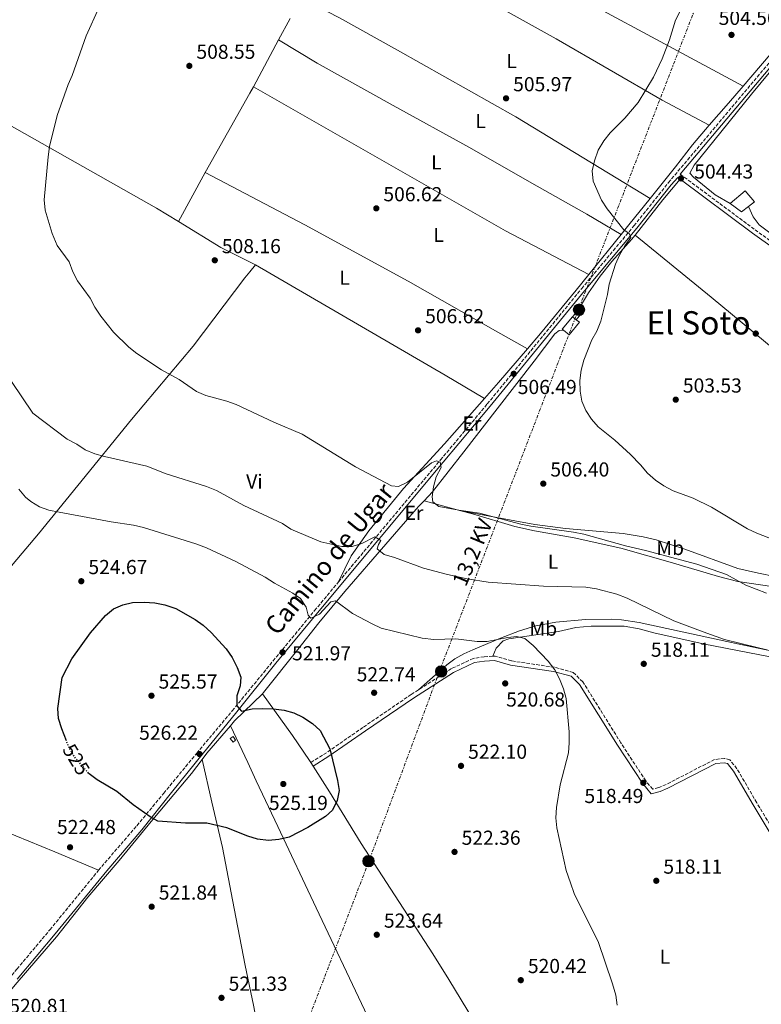
# Model space of a CAD drawing. Units: metres. Extents: x 580158 to 583615, y 4728895 to 4731250.
# Drawn here: x 581881 to 582247, y 4729412 to 4729899 of the extents above; entities that cross this region are included whole.
import ezdxf
from ezdxf.enums import TextEntityAlignment as Align

# ---------------------------------------------------------------- set-up
doc = ezdxf.new("R2010")
doc.units = ezdxf.units.M
doc.header["$MEASUREMENT"] = 0
for name, pattern in [('DGN Style 3', [2.435890702152634, 1.739921930109024, -0.6959687720436097]), ('DGN Style 5', [1.217945351076317, 0.5219765790327072, -0.6959687720436097]), ('DGN Style 7', [3.4798438602180486, 1.565929737098122, -0.6959687720436097, 0.5219765790327072, -0.6959687720436097])]:
    doc.linetypes.add(name, pattern=pattern)
for name, color, linetype, lineweight in [('Camino', 7, 'DGN Style 3', 0), ('Caseta-cabaña', 1, 'Continuous', 0), ('Cota de curva de nivel directora', 7, 'Continuous', 0), ('Cota de punto acotado terreno', 7, 'Continuous', 0), ('Curva de nivel directora', 30, 'Continuous', 30), ('Curva de nivel directora no vista', 30, 'DGN Style 5', 30), ('Curva de nivel intermedia', 30, 'Continuous', 0), ('Depósito de agua a nivel', 4, 'Continuous', 0), ('Etiqueta de uso rústico', 92, 'Continuous', 0), ('Fuente-manantial-naciente', 7, 'Continuous', 0), ('Línea de cambio de uso (parcela vista)', 92, 'Continuous', 0), ('Línea eléctrica', 6, 'DGN Style 7', 0), ('Margen derecho', 7, 'Continuous', 0), ('Poste tendido eléctrico', 7, 'Continuous', 0), ('Punto acotado terreno (símbolo)', 7, 'Continuous', 0), ('Tensión línea eléctrica', 7, 'Continuous', 0), ('Texto de Área (paraje) menor', 7, 'Continuous', 0), ('Transformador', 7, 'Continuous', 0)]:
    doc.layers.add(name, color=color, linetype=linetype, lineweight=lineweight)
doc.styles.add('Style-Arial', font='arial.ttf')

# ---------------------------------------------------------------- blocks, each defined once
blk = doc.blocks.new('5PATER')
at = {"layer": 'Fuente-manantial-naciente', "linetype": 'Continuous', "lineweight": 0}
h = blk.add_hatch(color=51, dxfattribs=at)
edge = h.paths.add_edge_path()
edge.add_ellipse((0, 0), major_axis=(-0.1095731443231308, -0.1110710700762829), ratio=0.9994222409660317, start_angle=0, end_angle=360)
blk = doc.blocks.new('5PELE')
at = {"layer": 'Transformador', "linetype": 'Continuous', "lineweight": 0}
h = blk.add_hatch(color=9, dxfattribs=at)
edge = h.paths.add_edge_path()
edge.add_arc((-2.000000476837158e-05, 0), 0.2850000000000001, 0, 360)
at = {"layer": 'Transformador', "color": 252, "linetype": 'Continuous', "lineweight": 0}
blk.add_circle((-2.000000476837158e-05, 0), 0.2850000000000001, dxfattribs=at)

msp = doc.modelspace()

# ---------------------------------------------------------------- linework, layer by layer
at = {"layer": 'Camino', "color": 7, "linetype": 'DGN Style 3', "lineweight": 0}
for points in [[(582038.5300000008, 4729620.61, 517.8300000000017), (582088.8899999994, 4729680.859999999, 509.4499999999971), (582112.0399999992, 4729708.560000001, 507.5800000000017), (582133.5599999973, 4729734.870000001, 506.0399999999935), (582158.6799999987, 4729765.610000002, 505.2700000000042), (582184.5399999997, 4729796.62, 505.070000000007), (582201.6000000007, 4729817.960000001, 504.8200000000071), (582259.1499999977, 4729886.470000002, 503.8500000000057), (582286.0100000022, 4729918.870000001, 503.6600000000037), (582312.230000001, 4729950.76, 503.5899999999967), (582337.4799999995, 4729981.260000002, 503.9100000000037), (582362.9699999974, 4730011.760000001, 504.8800000000047), (582387.4499999993, 4730042.500000001, 505.6499999999942), (582390.7300000004, 4730045.86, 505.4499999999972)], [(582207.4300000002, 4729822.119999999, 504.5700000000071), (582244.390000001, 4729794.640000002, 503.9100000000037), (582267.2300000001, 4729778.220000002, 503.5899999999967), (582285.5100000016, 4729764.640000002, 502.9499999999971), (582295.0300000012, 4729758.100000001, 503.0099999999947), (582307.6900000013, 4729750.970000001, 502.9499999999971), (582323.7399999977, 4729744.02, 502.7599999999948), (582332.8299999982, 4729741.12, 502.9499999999971), (582338.0000000005, 4729740.440000001, 502.7899999999937), (582351.6499999984, 4729743.51, 502.2400000000051), (582360.9600000002, 4729743.380000004, 501.9199999999983), (582374.5399999989, 4729742.930000001, 502.050000000003), (582386.4899999981, 4729741.830000001, 501.7899999999937), (582403.5000000001, 4729738.78, 501.3399999999965), (582423.3999999977, 4729736.150000001, 501.2100000000065)], [(581919.8799999985, 4729478.02, 522.3999999999943), (581921.3799999983, 4729479.87, 522.479999999996), (581938.7999999992, 4729500.029999999, 524.2500000000001), (581952.0399999983, 4729516.040000002, 525.3399999999965), (581968.3700000007, 4729535.859999999, 525.7299999999959), (581985.9400000015, 4729556.830000003, 525.0899999999966), (582006.1099999995, 4729581.480000001, 522.8300000000019), (582026.6499999987, 4729606.390000001, 519.8099999999977), (582038.5300000008, 4729620.61, 517.8300000000017)], [(582114.6799999991, 4729583.770000001, 520.7200000000012), (582110.489999998, 4729583.530000002, 521.070000000007), (582105.1000000011, 4729582.720000002, 521.1300000000048), (582094.3599999989, 4729577.670000001, 521.6499999999943), (582077.9799999995, 4729567.180000001, 522.3800000000047)], [(582260.5500000013, 4729485.95, 516.570000000007), (582245.2299999992, 4729511.400000002, 517.1399999999995), (582235.4300000002, 4729528.210000004, 517.2700000000041), (582231.940000001, 4729532.58, 517.2700000000041), (582229.2299999997, 4729533.290000001, 517.3999999999944), (582224.329999998, 4729532.730000002, 517.3999999999944), (582200.4299999995, 4729520.390000002, 517.779999999999), (582196.7699999983, 4729518.869999999, 517.7200000000013), (582193.8299999967, 4729518.09, 517.779999999999), (582190.3399999999, 4729522.220000003, 517.979999999996), (582178.0700000009, 4729540.960000002, 518.4900000000054), (582159.260000002, 4729571.160000003, 518.8800000000047), (582154.53, 4729575.76, 519.009999999995), (582145.1700000013, 4729578.340000001, 519.009999999995), (582124.0199999998, 4729581.500000002, 519.7799999999987), (582115.8799999993, 4729583.84, 520.6199999999953), (582114.6799999991, 4729583.770000001, 520.7200000000012)], [(582077.9799999995, 4729567.180000001, 522.3800000000047), (582074.3999999987, 4729564.890000002, 522.550000000003), (582050.5499999993, 4729548.62, 524.3500000000059), (582032.5499999995, 4729536.109999999, 524.6699999999984), (582024.7699999989, 4729531.290000003, 524.550000000003)], [(581867.3099999992, 4729414.590000002, 520.6999999999971), (581872.2299999989, 4729420.500000002, 520.5200000000042), (581879.510000001, 4729429.130000002, 520.6999999999971), (581895.8000000011, 4729448.570000002, 521.1100000000006), (581919.609999998, 4729477.699999999, 522.3899999999995), (581919.8799999985, 4729478.02, 522.3999999999943)]]:
    msp.add_polyline3d(points, dxfattribs=at)
at = {"layer": 'Caseta-cabaña', "color": 1, "linetype": 'Continuous', "lineweight": 0, "elevation": 507.3000000000029, "flags": 128}
msp.add_lwpolyline([(582154.1399999997, 4729751.640000001), (582156.5599999996, 4729754.380000001)], dxfattribs=at)
at = {"layer": 'Caseta-cabaña', "color": 1, "linetype": 'Continuous', "lineweight": 0, "extrusion": (0.0853288264320665, -0.02811001811229207, 0.9959562331053775), "elevation": -82773.49662690953, "flags": 128}
msp.add_lwpolyline([(4674420.782184883, 923266.9777305644), (4674419.949420299, 923264.8628539364), (4674416.589802664, 923266.3098747873)], dxfattribs=at)
at = {"layer": 'Caseta-cabaña', "color": 1, "linetype": 'Continuous', "lineweight": 0, "extrusion": (0.02034334385406545, -0.01695278656010698, 0.9996493142040778), "elevation": -67832.38609205247, "flags": 128}
msp.add_lwpolyline([(4006181.85455976, 2579796.174372931), (4006181.85455976, 2579798.440139911)], dxfattribs=at)
at = {"layer": 'Caseta-cabaña', "color": 1, "linetype": 'Continuous', "lineweight": 0}
for points in [[(582155.8799999999, 4729750.189999999, 507.2400000000052), (582154.1399999997, 4729751.640000001, 507.3000000000029), (582156.5599999996, 4729754.380000001, 507.3000000000029), (582158.2999999998, 4729752.930000001, 507.1100000000006)], [(581987.6100000005, 4729542.369999999, 527.2200000000012), (581986.3899999997, 4729541.369999999, 527.2899999999936), (581984.9000000004, 4729543.07, 527.029999999999), (581986.3600000005, 4729544.07, 527.2200000000012)]]:
    msp.add_polyline3d(points, close=True, dxfattribs=at)
msp.add_polyline3d([(581986.3899999997, 4729541.369999999, 527.2899999999936), (581984.9000000004, 4729543.07, 527.029999999999), (581986.3600000005, 4729544.07, 527.2200000000012), (581987.6100000005, 4729542.369999999, 527.2200000000012), (581986.3899999997, 4729541.369999999, 527.2899999999936)], dxfattribs=at)
at = {"layer": 'Curva de nivel directora', "color": 30, "linetype": 'Continuous', "lineweight": 30, "elevation": 525.0000000000002, "flags": 128}
msp.add_lwpolyline([(581903.9799999996, 4729541.930000001), (581901.6599999995, 4729547.9), (581899.9899999998, 4729553.029999999), (581899.659999999, 4729558.020000001), (581901.8899999997, 4729573.289999999), (581906.5999999993, 4729582.59), (581915.8999999998, 4729595.380000002), (581923.209999999, 4729604.000000001), (581927.239999999, 4729607.190000001), (581931.7899999997, 4729609.26), (581936.6699999992, 4729610.36), (581942.4299999992, 4729610.580000001), (581947.74, 4729610.140000001), (581952.6500000006, 4729609.170000001), (581957.9699999982, 4729607.34), (581967.5199999991, 4729602.050000002), (581971.5999999985, 4729599.170000001), (581975.4999999988, 4729595.470000002), (581982.9899999988, 4729587.520000001), (581985.9500000004, 4729583.189999999), (581988.4200000003, 4729578.180000001), (581990.1799999994, 4729573.470000001), (581989.8799999999, 4729569.190000001), (581988.2399999994, 4729564.230000001), (581988.1199999985, 4729559.220000002), (581990.5700000006, 4729556.630000001), (581995.7099999993, 4729557.779999999), (582000.7000000004, 4729558.01), (582006.2599999993, 4729557.869999999), (582011.5700000001, 4729557.16), (582016.4299999994, 4729555.890000001), (582020.8899999985, 4729553.630000001), (582025.6099999992, 4729550.5), (582029.3399999997, 4729547.170000002), (582034.1599999988, 4729537.990000002), (582038.0300000003, 4729522.45), (582038.7599999988, 4729517.36), (582037.7699999987, 4729512.470000003), (582035.5499999991, 4729507.74), (582032.0800000001, 4729504.510000001), (582023.2499999988, 4729499.090000001), (582014.099999998, 4729494.380000001), (582008.9399999992, 4729493.25), (582003.8299999996, 4729492.760000001), (581998.4000000004, 4729493.410000001), (581993.5900000002, 4729494.77), (581983.2999999995, 4729498.920000001), (581973.3799999999, 4729501.24), (581962.8299999997, 4729501.230000001), (581949.1599999993, 4729502.289999999), (581945.3700000007, 4729504.360000002), (581936.9699999987, 4729510.369999999), (581928.7999999991, 4729517.000000001), (581919.2300000002, 4729522.650000001), (581915.2299999993, 4729525.650000001), (581914.8699999994, 4729526.070000002)], dxfattribs=at)
at = {"layer": 'Curva de nivel directora no vista', "color": 30, "linetype": 'DGN Style 5', "lineweight": 30, "elevation": 525.0000000000005, "flags": 128}
msp.add_lwpolyline([(581914.8699999994, 4729526.070000002), (581908.0199999987, 4729534.04), (581905.399999999, 4729538.300000003), (581903.9799999996, 4729541.930000001)], dxfattribs=at)
at = {"layer": 'Curva de nivel intermedia', "color": 30, "linetype": 'Continuous', "lineweight": 0, "flags": 128}
for points, elevation in [([(582250.0599999994, 4729614.910000001), (582239.7599999997, 4729618.890000001), (582230.3099999994, 4729624.259999998), (582215.6300000009, 4729629.34), (582190.2400000015, 4729636.050000001), (582180.3100000005, 4729638.349999999), (582159.8300000018, 4729644.189999999), (582154.6200000016, 4729645.199999999), (582133.5000000015, 4729648.13), (582128.5999999996, 4729649.130000002), (582108.0899999996, 4729654.599999999), (582097.9300000007, 4729656.069999999), (582088.1400000006, 4729657.88), (582085.1400000011, 4729660.079999999), (582084.7000000007, 4729662.659999998), (582085.4299999994, 4729667.599999999), (582086.8100000008, 4729672.470000002), (582089.2400000005, 4729677.130000002), (582088.7000000017, 4729679.769999999), (582086.850000001, 4729680.369999998), (582084.380000001, 4729679.369999999), (582072.6200000017, 4729669.930000001), (582068.0599999998, 4729667.649999999), (582064.6800000002, 4729668.01), (582046.9100000005, 4729677.38), (582020.4600000016, 4729693.58), (582006.4100000013, 4729699.56), (581987.9000000017, 4729708.209999999), (581983.1900000023, 4729709.899999999), (581972.9100000004, 4729712.749999999), (581968.3000000014, 4729714.699999998), (581959.6900000015, 4729720.560000001), (581950.8800000004, 4729725.430000001), (581938.6900000019, 4729733.469999999), (581934.7800000004, 4729736.59), (581927.3000000014, 4729743.970000001), (581920.9700000016, 4729751.909999999), (581917.9900000021, 4729756.469999999), (581915.6200000005, 4729760.890000001), (581909.5000000005, 4729769.449999999), (581907.1700000014, 4729773.869999998), (581905.2699999993, 4729778.75), (581899.3000000013, 4729786.820000002), (581896.9099999998, 4729792.869999999), (581893.4400000008, 4729804.279999999), (581893.0099999993, 4729809.499999999), (581894.8600000001, 4729830.789999999), (581895.610000001, 4729835.829999999), (581899.3300000004, 4729851.220000001), (581904.790000001, 4729866.409999999), (581906.7699999991, 4729871), (581913.64, 4729890.470000001), (581920.2000000003, 4729904.730000001)], 510), ([(582171.3000000005, 4729804.99), (582168.490000001, 4729809.269999999), (582164.3500000014, 4729818.759999999), (582163.8700000008, 4729823.75), (582164.9900000007, 4729828.789999999), (582166.9100000006, 4729833.960000001), (582169.6199999996, 4729838.619999999), (582172.730000001, 4729842.529999998), (582180.0600000003, 4729849.890000001), (582186.6000000003, 4729857.54), (582194.2600000004, 4729870.119999999), (582198.4700000014, 4729879.199999998), (582202.0700000001, 4729888.609999998), (582205.1400000012, 4729898.37), (582207.5400000018, 4729903.140000001)], 505), ([(582254.9600000011, 4729640.869999998), (582245.2300000014, 4729644.659999999), (582240.7200000008, 4729646.809999999), (582222.8100000003, 4729657.58), (582213.8000000003, 4729661.930000001), (582203.8600000005, 4729665.66), (582199.2500000015, 4729668.100000001), (582195.1299999999, 4729670.929999999), (582191.2400000006, 4729674.4), (582187.8099999996, 4729678.42), (582182.7500000015, 4729683.619999998), (582175.1500000019, 4729690.619999998), (582166.9000000019, 4729697.26), (582163.5600000002, 4729701.079999999), (582160.7700000006, 4729705.230000001), (582158.8100000004, 4729709.890000001), (582157.9499999998, 4729714.819999999), (582157.7500000009, 4729720.09), (582158.4400000017, 4729725.190000001), (582159.8300000018, 4729730.21), (582163.6699999997, 4729740.269999999), (582166.1999999998, 4729744.59), (582168.0999999997, 4729749.509999999), (582171.4300000002, 4729762.58), (582172.3399999999, 4729767.730000001), (582175.4000000021, 4729777.59), (582177.4500000018, 4729782.149999999), (582179.9700000008, 4729786.720000001), (582182.9300000002, 4729790.849999999), (582182.1600000013, 4729792.749999999), (582179.5900000008, 4729794.59), (582171.3000000005, 4729804.99)], 505), ([(581909.0900000016, 4729688.640000001), (581904.3100000004, 4729691.079999999), (581887.3200000008, 4729704.05), (581876.7800000019, 4729719.689999999)], 515.0000000000001), ([(582250.2600000006, 4729586.98), (582245.3800000012, 4729588.09), (582229.3500000006, 4729592.15), (582218.74, 4729595.84), (582204.2500000016, 4729601.380000001), (582181.1399999998, 4729612.539999999), (582176.0200000012, 4729614.529999998), (582166.0900000003, 4729617.109999998), (582160.6800000012, 4729617.880000002), (582139.8200000003, 4729618.390000001), (582112.530000001, 4729620.480000001), (582102.1100000006, 4729622.019999999), (582092.3400000005, 4729624.17), (582080.5499999999, 4729627.329999999), (582066.1200000019, 4729632.550000001), (582061.1100000006, 4729634.029999998), (582057.520000001, 4729636.869999999), (582058.1600000003, 4729638.98), (582059.4200000009, 4729641.109999999), (582056.41, 4729642.869999998), (582049.9600000015, 4729639.599999999), (582045.1400000004, 4729638.140000001), (582040.1400000001, 4729638.109999999), (582029.7700000011, 4729640.41), (582014.8600000002, 4729646.599999999), (582010.7100000017, 4729649.399999999), (581991.6400000012, 4729658.4), (581978.1299999995, 4729665.73), (581973.1699999997, 4729667.769999999), (581953.2400000008, 4729673.929999999), (581943.7600000014, 4729677.8), (581922.7800000019, 4729682.51), (581917.9900000021, 4729683.939999999), (581913.230000001, 4729685.84), (581909.0900000016, 4729688.640000001)], 515.0000000000001), ([(582176.2900000017, 4729411.270000001), (582175.5600000008, 4729416.21), (582173.9900000017, 4729421.890000001), (582166.7600000009, 4729442.849999999), (582157.04, 4729462.029999999), (582154.9400000012, 4729466.57), (582153.0900000005, 4729471.759999999), (582151.060000001, 4729477.81), (582146.4100000019, 4729498.909999999), (582145.9300000012, 4729503.890000001), (582146.2300000008, 4729509.050000001), (582147.99, 4729520.199999999), (582152.1000000003, 4729536.060000001), (582152.5400000007, 4729541.039999999), (582152.4900000015, 4729546.470000001), (582151.0300000019, 4729562.920000001), (582149.7199999999, 4729567.739999999), (582147.6600000013, 4729572.710000001), (582145.3500000001, 4729577.140000001), (582142.1100000013, 4729581.359999998), (582134.6700000004, 4729589.060000001), (582130.6100000013, 4729592.51), (582126.5800000012, 4729593.640000001), (582122.2100000015, 4729593.119999997), (582111.9400000009, 4729591.130000001), (582106.9400000008, 4729591.06), (582096.5499999993, 4729592.470000001), (582085.6700000007, 4729592.159999999), (582079.8000000012, 4729592.669999998), (582059.5999999996, 4729597.76), (582055.050000001, 4729599.819999998), (582045.3000000012, 4729604.98), (582037.030000001, 4729611.16), (582034.6700000007, 4729610.659999999), (582029.0300000013, 4729604.67), (582024.7300000008, 4729602.710000001), (582023.5300000005, 4729604.180000001), (582022.5000000001, 4729608.130000002), (582019.7300000007, 4729612.3), (582015.8200000013, 4729615.05), (582006.8300000015, 4729619.890000001), (582002.2300000016, 4729622.850000001), (581987.7100000017, 4729630.589999998), (581973.220000001, 4729637.430000001), (581967.9800000017, 4729639.390000001), (581941.9800000021, 4729647.490000002), (581937.1000000006, 4729648.609999998), (581926.1300000002, 4729650.27), (581900.3300000018, 4729654.980000001), (581895.3200000006, 4729656.05), (581890.64, 4729657.67), (581886.3300000007, 4729660.24), (581883.7600000001, 4729662.38), (581880.4000000008, 4729666.329999999)], 520)]:
    msp.add_lwpolyline(points, dxfattribs=dict(at, elevation=elevation))
at = {"layer": 'Depósito de agua a nivel', "color": 4, "linetype": 'Continuous', "lineweight": 0, "extrusion": (0.01194394840051233, -0.01509644035065533, 0.999814702625114), "elevation": -63945.35291444573, "flags": 128}
msp.add_lwpolyline([(582193.5613108464, 4729379.822271862), (582190.1615534284, 4729377.131965279), (582184.4604072203, 4729381.23243256)], dxfattribs=at)
at = {"layer": 'Depósito de agua a nivel', "color": 4, "linetype": 'Continuous', "lineweight": 0, "extrusion": (0.004479232208079254, -0.01495180323529334, 0.9998781826096813), "elevation": -67603.66407394812, "flags": 128}
msp.add_lwpolyline([(582141.5873194105, 4729262.821397425), (582140.9572809348, 4729263.301451086), (582146.0269164802, 4729269.502144229)], dxfattribs=at)
at = {"layer": 'Depósito de agua a nivel', "color": 4, "linetype": 'Continuous', "lineweight": 0}
for points in [[(582241.1200000001, 4729806.220000001, 503.7200000000012), (582237.7199999997, 4729803.529999999, 503.7200000000012), (582232.0199999996, 4729807.630000001, 503.8500000000058), (582239.5499999998, 4729813.859999999, 504.1000000000058), (582244.04, 4729808.52, 503.7200000000012)], [(582155.8799999999, 4729750.189999999, 507.2400000000052), (582157.6100000005, 4729748.99, 506.9799999999959), (582152.54, 4729742.789999999, 506.9799999999959), (582149.7000000002, 4729744.960000001, 507.0299999999989), (582149.0700000003, 4729745.439999999, 507.0399999999936), (582154.1399999997, 4729751.640000001, 507.1100000000006)]]:
    msp.add_polyline3d(points, close=True, dxfattribs=at)
for points in [[(582232.0199999996, 4729807.630000001, 503.8500000000058), (582239.5499999998, 4729813.859999999, 504.1000000000058), (582244.04, 4729808.52, 503.7200000000012), (582241.1200000001, 4729806.220000001, 503.7200000000012)], [(582155.8799999999, 4729750.189999999, 507.1100000000006), (582157.6100000005, 4729748.99, 506.9799999999959), (582152.54, 4729742.789999999, 506.9799999999959), (582149.7000000002, 4729744.960000001, 507.0299999999989)]]:
    msp.add_polyline3d(points, dxfattribs=at)
at = {"layer": 'Línea de cambio de uso (parcela vista)', "color": 92, "linetype": 'Continuous', "lineweight": 0, "extrusion": (-0.001176499272593231, -0.002190225440765052, 0.9999969093762142), "elevation": -10536.16675788121, "flags": 128}
msp.add_lwpolyline([(582009.0149729673, 4729876.818249562), (582014.7250043106, 4729887.448275059)], dxfattribs=at)
at = {"layer": 'Línea de cambio de uso (parcela vista)', "color": 92, "linetype": 'Continuous', "lineweight": 0, "extrusion": (0.003949550431793467, 0.004623690476499374, 0.9999815110979625), "elevation": 24672.73574742237, "flags": 128}
msp.add_lwpolyline([(582231.9292029898, 4729802.159246858), (582259.7000132875, 4729834.669594371)], dxfattribs=at)
at = {"layer": 'Línea de cambio de uso (parcela vista)', "color": 92, "linetype": 'Continuous', "lineweight": 0, "extrusion": (-0.001258531104047269, -0.002342322335874793, 0.9999964648065188), "elevation": -11303.31159585975, "flags": 128}
msp.add_lwpolyline([(581996.5384458401, 4729851.859123024), (582008.9985240697, 4729875.049186641)], dxfattribs=at)
at = {"layer": 'Línea de cambio de uso (parcela vista)', "color": 92, "linetype": 'Continuous', "lineweight": 0, "extrusion": (0.6335120201610082, -0.5361577984328114, 0.5578506390524252), "elevation": -2166818.300759268, "flags": 128}
msp.add_lwpolyline([(3986519.249877546, 1457048.785643051), (3986533.872267203, 1457048.448269818), (3986544.838022362, 1457048.36392651)], dxfattribs=at)
at = {"layer": 'Línea de cambio de uso (parcela vista)', "color": 92, "linetype": 'Continuous', "lineweight": 0, "extrusion": (-0.004626437414451917, -0.0007093871384272807, 0.9999890463633779), "elevation": -5539.860952522021, "flags": 128}
msp.add_lwpolyline([(581968.7313906539, 4729820.160188007), (581990.8017558965, 4729859.480197902), (581992.4817841823, 4729862.62019869)], dxfattribs=at)
at = {"layer": 'Línea de cambio de uso (parcela vista)', "color": 92, "linetype": 'Continuous', "lineweight": 0, "extrusion": (-0.09811821651974388, -0.2084991799903168, 0.9730883349061122), "elevation": -1042783.145552889, "flags": 128}
msp.add_lwpolyline([(-1487378.445234596, 4405752.491557808), (-1487235.294889441, 4405740.774455691), (-1487188.835635274, 4405738.778208664)], dxfattribs=at)
at = {"layer": 'Línea de cambio de uso (parcela vista)', "color": 92, "linetype": 'Continuous', "lineweight": 0, "extrusion": (0.002432259922369265, 0.004447823239170361, 0.9999871504074956), "elevation": 22960.79834094875, "flags": 128}
msp.add_lwpolyline([(581956.4029111976, 4729743.329226218), (581969.6532125237, 4729767.559465894)], dxfattribs=at)
at = {"layer": 'Línea de cambio de uso (parcela vista)', "color": 92, "linetype": 'Continuous', "lineweight": 0, "extrusion": (-0.7234456073288456, 0.584872267347614, 0.3668117829681308), "elevation": 2345330.118760808, "flags": 128}
msp.add_lwpolyline([(-4044147.795846183, -924211.9426217568), (-4044169.976344104, -924212.5553305123), (-4044183.281589662, -924212.2221029436)], dxfattribs=at)
at = {"layer": 'Línea de cambio de uso (parcela vista)', "color": 92, "linetype": 'Continuous', "lineweight": 0, "extrusion": (-0.7630172430445483, 0.6147840170706578, 0.199612873260123), "elevation": 2463689.523512183, "flags": 128}
msp.add_lwpolyline([(-4048299.669610835, -501369.1798897379), (-4048305.713607546, -501369.1288628129), (-4048322.520838849, -501369.5472835984)], dxfattribs=at)
at = {"layer": 'Línea de cambio de uso (parcela vista)', "color": 92, "linetype": 'Continuous', "lineweight": 0, "extrusion": (0.2493574455108683, 0.4197093134761182, 0.8727341843595332), "elevation": 2130699.818487036, "flags": 128}
msp.add_lwpolyline([(1915536.631818215, -3807953.532958555), (1915512.144932617, -3807953.10280319), (1915492.9955707, -3807954.823424647)], dxfattribs=at)
at = {"layer": 'Línea de cambio de uso (parcela vista)', "color": 92, "linetype": 'Continuous', "lineweight": 0, "extrusion": (-0.005928918755221811, -0.007333331385082265, 0.9999555340979872), "elevation": -37631.74455758881, "flags": 128}
msp.add_lwpolyline([(582155.0006080716, 4729623.759916586), (582171.0017498161, 4729643.550448738)], dxfattribs=at)
at = {"layer": 'Línea de cambio de uso (parcela vista)', "color": 92, "linetype": 'Continuous', "lineweight": 0, "extrusion": (0.4386854109727323, 0.7457764125177837, 0.5013707737112222), "elevation": 3782924.565146075, "flags": 128}
msp.add_lwpolyline([(1896420.066843478, -2191480.717303233), (1896311.619290872, -2191481.838389133), (1896289.006194407, -2191481.480103949)], dxfattribs=at)
at = {"layer": 'Línea de cambio de uso (parcela vista)', "color": 92, "linetype": 'Continuous', "lineweight": 0, "extrusion": (0.6963109229838595, -0.5861057436043051, 0.4142839072995839), "elevation": -2366571.011280639, "flags": 128}
msp.add_lwpolyline([(3993338.603890534, 1077780.02462549), (3993349.074671928, 1077779.497238564), (3993371.132662497, 1077779.101698369)], dxfattribs=at)
at = {"layer": 'Línea de cambio de uso (parcela vista)', "color": 92, "linetype": 'Continuous', "lineweight": 0, "extrusion": (0.02749063261023868, -0.007455086808798245, 0.9995942610876487), "elevation": -18748.33058038067, "flags": 128}
msp.add_lwpolyline([(4717135.996640068, 675858.7595848667), (4717135.996640068, 675839.8012806186)], dxfattribs=at)
at = {"layer": 'Línea de cambio de uso (parcela vista)', "color": 92, "linetype": 'Continuous', "lineweight": 0, "extrusion": (0.2229154669023503, -0.1768316165395705, 0.9586653608051715), "elevation": -706096.8835597885, "flags": 128}
msp.add_lwpolyline([(4066983.261650358, 2380844.225565382), (4066986.406461535, 2380844.084985623), (4067005.473257159, 2380841.554549961)], dxfattribs=at)
at = {"layer": 'Línea de cambio de uso (parcela vista)', "color": 92, "linetype": 'Continuous', "lineweight": 0, "extrusion": (0.1216712311447352, -0.08945299238531002, 0.9885313721197917), "elevation": -351742.3058461761, "flags": 128}
msp.add_lwpolyline([(4155245.622088833, 2305944.819849495), (4155249.606270052, 2305944.819849495), (4155267.433345695, 2305943.363046833)], dxfattribs=at)
at = {"layer": 'Línea de cambio de uso (parcela vista)', "color": 92, "linetype": 'Continuous', "lineweight": 0, "extrusion": (-0.002573499843821178, 0.004044071182803215, 0.9999885112274152), "elevation": 18153.26451692441, "flags": 128}
msp.add_lwpolyline([(582024.1925593235, 4729496.551367637), (582025.31258135, 4729494.791353244)], dxfattribs=at)
at = {"layer": 'Línea de cambio de uso (parcela vista)', "color": 92, "linetype": 'Continuous', "lineweight": 0}
for points in [[(582238.4600000001, 4729865.680000001, 503.7299999999959), (582123.9800000004, 4729927.51, 505.2799999999989), (582071.5599999996, 4729956.529999999, 507.7899999999936), (582051.6299999999, 4729966.67, 508.0899999999965)], [(582221.75, 4729846.300000001, 504.0800000000018), (582198.5099999999, 4729858.76, 504.1999999999971), (582146.0700000003, 4729889.01, 505.4900000000052), (582097.0999999996, 4729916.350000001, 507.0399999999936), (582055.5599999996, 4729939.380000001, 508.0599999999977), (582040.6900000004, 4729947.060000001, 508.1499999999942)], [(581715.54, 4729931.34, 515.3399999999965), (581737.0599999996, 4729921.02, 515.0599999999977), (581745.9500000002, 4729916.460000001, 514.7299999999959), (581797.3799999999, 4729888.480000001, 513.0399999999936), (581844.2699999996, 4729863.09, 511.8699999999953), (581875.5800000001, 4729846.58, 510.679999999993), (581948.54, 4729805.310000001, 507.9100000000035), (581959.3600000005, 4729798.67, 508.0200000000041)], [(582019.9600000001, 4729909.289999999, 508.1499999999942), (582038.9900000002, 4729899.470000001, 507.6999999999971), (582067.6799999997, 4729883.4, 506.4799999999959), (582126.0499999998, 4729850.529999999, 505.7700000000041), (582192.5199999996, 4729810.180000001, 504.7400000000052)], [(582232.0199999996, 4729807.630000001, 503.8500000000058), (582224.6200000001, 4729812.01, 503.7799999999989), (582214.0300000003, 4729820.65, 504.2200000000012), (582212.1799999997, 4729822.59, 504.1699999999983), (582214.3399999999, 4729826.539999999, 504.0399999999936), (582220.5199999996, 4729834.41, 503.7899999999936), (582242.5999999996, 4729861.77, 503.8500000000058), (582261.6900000004, 4729884.850000001, 503.7200000000012), (582268.1600000003, 4729892.609999999, 503.429999999993), (582270.6399999997, 4729895.039999999, 503.3999999999942), (582272.6500000004, 4729895.810000001, 503.4100000000035)], [(582178.2400000002, 4729792.34, 505.1000000000058), (582161.1699999999, 4729802.42, 504.5200000000041), (582133.9600000001, 4729817.779999999, 504.7700000000041), (582103.29, 4729835.300000001, 505.6100000000006), (582065.4600000001, 4729856.16, 506.1199999999953), (582027.8700000001, 4729877.02, 507.8000000000029), (582008.8200000003, 4729888.550000001, 508.0899999999965)], [(582192.5199999996, 4729810.180000001, 504.7400000000052), (582204.9900000002, 4729825.810000001, 504.25), (582213.4400000004, 4729836.730000001, 504.320000000007), (582221.75, 4729846.300000001, 504.0800000000018)], [(582131.8499999996, 4729735.869999999, 505.8899999999995), (582116.0199999996, 4729744.75, 505.6300000000047), (582072.9800000004, 4729769.220000001, 505.7599999999948), (582021.7999999998, 4729797.029999999, 507.6300000000047), (581972.6100000005, 4729822.9, 507.8800000000047)], [(582241.1200000001, 4729806.220000001, 503.1999999999971), (582243.4000000004, 4729801.09, 502.8699999999953), (582246.3700000001, 4729797.180000001, 502.820000000007), (582253.0899999999, 4729792.130000001, 503.070000000007), (582260.5099999999, 4729787.439999999, 503.1699999999983)], [(582156.5599999996, 4729754.380000001, 505.4700000000012), (582162.0899999999, 4729763.529999999, 505.2700000000041), (582167.7999999998, 4729771.730000001, 505.2400000000052), (582173.6699999999, 4729778.9, 505.2100000000065), (582183.3399999999, 4729789.83, 504.8899999999995), (582185.0899999999, 4729792.039999999, 504.8099999999977)], [(582325.4600000001, 4729676.84, 502.4600000000065), (582316.1200000001, 4729684.34, 502.6499999999942), (582293.2000000002, 4729703.67, 502.7100000000065), (582254.3300000001, 4729735.119999999, 503.4100000000035), (582222.6799999997, 4729761.310000001, 503.7100000000065), (582185.0899999999, 4729792.039999999, 504.8099999999977)], [(581795.4500000002, 4729530.680000001, 524.8699999999953), (581809.5700000003, 4729547.539999999, 524.1900000000023), (581824.9000000004, 4729564.869999999, 523.8800000000047), (581841.1799999997, 4729583.84, 523.9400000000023), (581877.6299999999, 4729629.460000001, 523.0899999999965), (581890.2000000002, 4729644.359999999, 521.2899999999936), (581909.5199999996, 4729668.180000001, 516.9100000000036), (581936.0999999996, 4729700.930000001, 512.1499999999943), (581966.5599999996, 4729737.17, 508.8000000000029), (581992.1399999997, 4729770.9, 507.1300000000047), (581994.5499999998, 4729773.869999999, 507.5200000000041), (581997.4500000002, 4729777.350000001, 507.3899999999995)], [(582131.8499999996, 4729735.869999999, 505.8899999999995), (582138.3099999996, 4729743.439999999, 505.7299999999959), (582155.9500000002, 4729764.779999999, 504.7700000000041), (582162.2400000002, 4729772.550000001, 504.8600000000006)], [(582080.7300000004, 4729660.699999999, 510.1399999999995), (582084.8799999999, 4729665.08, 509.570000000007), (582100.4699999997, 4729684.92, 507.929999999993), (582116.9299999997, 4729706.180000001, 506.6199999999953), (582135.1900000004, 4729729.779999999, 505.6499999999942), (582145.4100000003, 4729743.180000001, 505.6300000000047), (582147.5999999996, 4729744.930000001, 505.7599999999948), (582149.7000000002, 4729744.960000001, 505.6900000000023)], [(582038.5300000003, 4729620.609999999, 517.8300000000017), (582044.75, 4729633.449999999, 515.25), (582053.4199999999, 4729645.84, 512.3600000000006), (582070.5800000001, 4729666.689999999, 510.1699999999983), (582090.9100000003, 4729688.810000001, 508.1100000000006), (582110.6100000005, 4729711.230000001, 506.7299999999959)], [(582000.8700000001, 4729565.26, 524.4700000000012), (582001.4400000004, 4729565.82, 524.4400000000023), (582018.3499999996, 4729587.109999999, 523.1999999999971), (582028.8200000003, 4729600.26, 521.4600000000064), (582041.5199999996, 4729615.880000001, 518.429999999993), (582061.8399999999, 4729639.220000001, 513.5399999999936), (582078.04, 4729657.850000001, 510.5200000000041), (582080.7300000004, 4729660.699999999, 510.1399999999995)], [(582099.0199999996, 4729655.74, 509.6000000000058), (582125.5999999996, 4729650.689999999, 507.929999999993), (582135.4500000002, 4729649.02, 507.5800000000018), (582150.7300000004, 4729646.91, 507.2799999999989), (582179.2000000002, 4729644.52, 506.5099999999948), (582189.0700000003, 4729642.880000001, 506.5), (582195.4500000002, 4729641.289999999, 506.5099999999948), (582209.75, 4729636.75, 506.2799999999989), (582235.8799999999, 4729627.24, 505.4900000000052), (582246.1200000001, 4729624.82, 505.5200000000041), (582270.2999999998, 4729619.970000001, 505.3899999999995), (582279.7599999999, 4729618.83, 505.4400000000023), (582289.5199999996, 4729618.470000001, 505.8699999999953), (582302.7999999998, 4729617.17, 507.0299999999989), (582307.79, 4729617.180000001, 506.7100000000065), (582312.1600000003, 4729617.859999999, 506)], [(582099.0199999996, 4729655.74, 509.6000000000058), (582104.7599999999, 4729654.189999999, 509.429999999993), (582125.5800000001, 4729648.029999999, 510.0200000000041), (582135.3399999999, 4729645.890000001, 510.1300000000047), (582155.0300000003, 4729642.32, 510.3600000000006), (582178.0599999996, 4729637.17, 510.6300000000047), (582202.4000000004, 4729630.380000001, 510.3999999999942), (582226.3499999996, 4729623.199999999, 510.7899999999936), (582235.8600000005, 4729620.77, 510.6399999999995), (582252.6500000004, 4729618.27, 509.7599999999948), (582282.6399999997, 4729614.74, 509.5), (582297.5999999996, 4729613.480000001, 508.9499999999971), (582302.5300000003, 4729612.789999999, 508.5), (582310.9500000002, 4729611.119999999, 507.4400000000023)], [(582077.9800000004, 4729567.180000001, 522.3800000000047), (582092.0599999996, 4729579.640000001, 520.4499999999971), (582096.0099999999, 4729582.600000001, 519.9499999999971), (582100.3499999996, 4729585, 519.4799999999959), (582104.9299999997, 4729587.050000001, 519.029999999999), (582118.6200000001, 4729592.720000001, 518), (582127.8899999997, 4729596.430000001, 517.779999999999), (582135.9900000002, 4729598.880000001, 517.4900000000052), (582145.8399999999, 4729600.609999999, 516.8399999999965), (582160.5800000001, 4729601.980000001, 515.9100000000036), (582173.3399999999, 4729602.130000001, 515.4600000000064), (582178.3300000001, 4729601.800000001, 515.3500000000058), (582187.04, 4729600.529999999, 515.179999999993), (582236.6100000005, 4729589.82, 514.0399999999936), (582278.1200000001, 4729581.100000001, 514.0200000000041), (582302.8799999999, 4729577.25, 513.9700000000012)], [(582114.6799999997, 4729583.77, 520.7200000000012), (582116.3399999999, 4729587.720000001, 520.3300000000017), (582119.8399999999, 4729591.439999999, 519.9900000000052), (582122.6699999999, 4729592.470000001, 519.8800000000047), (582147.1699999999, 4729595.980000001, 519.3600000000006), (582155.7300000004, 4729598.060000001, 519.1100000000006), (582163.3399999999, 4729598.65, 518.9100000000036), (582179.7100000001, 4729598.699999999, 518.3999999999943), (582187.1299999999, 4729597.32, 518.1600000000036), (582194.3099999996, 4729595.369999999, 517.8800000000047), (582218.7000000002, 4729589.859999999, 517.4499999999971), (582251.8200000003, 4729583.480000001, 516.0500000000029), (582291.29, 4729576.27, 515.6999999999971), (582320.5800000001, 4729570.51, 515.6300000000047), (582353.79, 4729565.060000001, 515.0500000000029), (582382.8300000001, 4729559.550000001, 515.0500000000029), (582392.6200000001, 4729557.5, 514.7299999999959), (582406.1600000003, 4729555.300000001, 514.0599999999977)], [(582000.8700000001, 4729565.26, 524.4700000000012), (582015.7699999996, 4729544.65, 524.4799999999959), (582024.1699999999, 4729532.220000001, 524.5500000000029), (582024.7699999996, 4729531.289999999, 524.5500000000029)], [(582153.4500000002, 4729195.720000001, 520.820000000007), (582133.5199999996, 4729236.449999999, 522.6199999999953), (582117.8399999999, 4729271.109999999, 523.2599999999948), (582102.4299999997, 4729304.539999999, 523.3899999999994), (582072.2199999997, 4729366.180000001, 524.2400000000052), (582051.29, 4729409.01, 523.9100000000036), (582027.4900000002, 4729459.449999999, 523.6399999999994), (582008.4400000004, 4729499.59, 524.7700000000041), (581997.8200000003, 4729522.230000001, 526.1100000000006), (581993.5800000001, 4729531.289999999, 526.3399999999965), (581989.3399999999, 4729540.33, 526.029999999999), (581985.0599999996, 4729549.449999999, 525.2299999999959)], [(581795.4500000002, 4729530.680000001, 524.8699999999953), (581825.1500000004, 4729517.680000001, 523.9199999999983), (581878.8899999997, 4729494.930000001, 523.0500000000029), (581898.1399999997, 4729487.08, 522.2100000000064), (581919.8799999999, 4729478.02, 522.3999999999943)], [(581870.9100000003, 4729412.27, 520.4499999999971), (581879.5700000003, 4729422.52, 520.429999999993), (581899.0599999996, 4729445.08, 520.5500000000029), (581914.5700000003, 4729464.67, 521.4400000000023), (581930.0899999999, 4729482.83, 522.3600000000006), (581945.8700000001, 4729502.119999999, 524.4700000000012), (581954.4100000003, 4729512.310000001, 525.0899999999965), (581965.8600000005, 4729525.77, 525.4499999999971), (581970.9800000004, 4729532.730000001, 525.4499999999971)], [(581970.9800000004, 4729532.730000001, 525.4499999999971), (581975.7599999999, 4729511.710000001, 525.1499999999943), (581981.1299999999, 4729489.17, 524.1600000000036), (581986.8300000001, 4729459.039999999, 523.029999999999), (581992.3899999997, 4729430.880000001, 522.4900000000052), (581996.3799999999, 4729411.300000001, 522.4900000000052), (582001.04, 4729386.74, 522.9900000000052), (582006.1699999999, 4729357.66, 523), (582011.54, 4729333.25, 523.1999999999971), (582016.6600000003, 4729306.74, 522.1000000000058), (582020.3099999996, 4729290.58, 521.3300000000017), (582021.7400000002, 4729282.07, 520.8600000000006)], [(582025.8899999997, 4729529.529999999, 524.5599999999977), (582034.0499999998, 4729516.74, 524.6000000000058), (582049.6900000004, 4729491.140000001, 524.3800000000047), (582085.04, 4729436.74, 523.570000000007), (582093, 4729424.039999999, 523.1300000000047), (582108.4900000002, 4729398.380000001, 521.6900000000023), (582116.3399999999, 4729385.600000001, 521.2599999999948), (582148.6799999997, 4729334.380000001, 522.029999999999), (582186.0199999996, 4729274.230000001, 521.25), (582205.1799999997, 4729244.92, 521.9400000000023), (582211.4100000003, 4729235.119999999, 521.5099999999948), (582218.1600000003, 4729223.960000001, 520.1600000000036)]]:
    msp.add_polyline3d(points, dxfattribs=at)
at = {"layer": 'Línea eléctrica', "color": 6, "linetype": 'DGN Style 7', "lineweight": 0}
msp.add_polyline3d([(582395.9300000002, 4730372.46, 504.6199999999953), (582343.9699999989, 4730243.390000002, 502.3800000000047), (582292.960000002, 4730107.640000001, 516.5899999999965), (582222.2600000009, 4729923.400000001, 504.6100000000006), (582157.0000000005, 4729754.949999998, 505.4499999999971), (582088.4499999996, 4729576.579999999, 520.9400000000023), (582053.3999999975, 4729482.240000002, 524.2400000000052), (582006.2500000009, 4729358.930000001, 523.0200000000041), (581950.3400000001, 4729215.579999999, 515.9700000000012), (581901.0100000018, 4729087.170000001, 518.8300000000017), (581900.8000000018, 4729086.560000001, 518.7599999999948)], dxfattribs=at)
at = {"layer": 'Margen derecho', "color": 7, "linetype": 'Continuous', "lineweight": 0}
for points in [[(582207.4300000002, 4729822.119999999, 504.5700000000071), (582260.52, 4729885.32, 503.8500000000057), (582287.379999998, 4729917.730000001, 503.6600000000037), (582313.6099999979, 4729949.630000002, 503.5899999999967), (582338.8500000021, 4729980.119999999, 503.9100000000037), (582364.350000001, 4730010.630000002, 504.8800000000047), (582388.7899999982, 4730041.32, 505.6499999999942), (582391.570000001, 4730044.160000003, 505.3899999999995), (582394.4799999989, 4730041.779999999, 505.2200000000013)], [(581879.5599999981, 4729424.150000001, 520.6399999999995), (581898.3099999991, 4729446.49, 521.1100000000006), (581923.8799999994, 4729477.770000001, 522.479999999996), (581941.2699999991, 4729497.900000001, 524.2500000000001), (581955.9299999997, 4729516.439999999, 525.3399999999965), (581971.6400000008, 4729536.100000001, 525.7299999999959), (581987.5300000008, 4729555.570000002, 525.0899999999966), (582007.4899999986, 4729580.350000001, 522.8300000000019), (582028.0199999987, 4729605.25, 519.8099999999977), (582090.260000002, 4729679.710000001, 509.4499999999971), (582113.4099999993, 4729707.430000001, 507.5800000000017), (582134.9400000009, 4729733.730000001, 506.0399999999935), (582160.0500000009, 4729764.480000001, 505.2700000000042), (582185.9200000009, 4729795.490000002, 505.070000000007), (582202.9899999987, 4729816.83, 504.8200000000071), (582206.1400000004, 4729820.580000001, 504.5800000000018), (582207.3200000006, 4729819.7, 504.5500000000028)], [(582207.3200000006, 4729819.7, 504.5500000000028), (582243.2100000008, 4729793.020000001, 503.9100000000037), (582266.0499999998, 4729776.600000001, 503.5899999999967), (582284.3400000003, 4729763, 502.9499999999971), (582293.9600000005, 4729756.390000001, 503.0099999999947), (582306.7899999983, 4729749.170000002, 502.9499999999971), (582323.0399999982, 4729742.130000001, 502.7599999999948), (582332.39, 4729739.150000001, 502.9499999999971), (582340.4999999994, 4729738.090000002, 502.8000000000028)], [(582266.0499999998, 4729472.78, 516.3099999999977), (582243.4299999998, 4729510.34, 517.1399999999995), (582233.7100000012, 4729527.03, 517.2700000000041), (582230.7399999985, 4729530.74, 517.2700000000041), (582229.0799999977, 4729531.17, 517.3999999999944), (582224.9400000004, 4729530.7, 517.3999999999944), (582201.3099999978, 4729518.500000001, 517.779999999999), (582197.4299999998, 4729516.890000002, 517.7200000000013), (582193.0899999992, 4729515.74, 517.779999999999), (582188.6700000024, 4729520.970000001, 517.979999999996), (582176.3099999975, 4729539.84, 518.4900000000054), (582157.6200000013, 4729569.840000001, 518.8800000000047), (582153.4599999995, 4729573.890000001, 519.009999999995), (582144.7399999977, 4729576.300000003, 519.009999999995), (582123.5700000006, 4729579.460000001, 519.7799999999987), (582115.649999999, 4729581.74, 520.6199999999953), (582110.6999999981, 4729581.45, 521.070000000007), (582105.7100000014, 4729580.710000004, 521.1300000000048), (582095.3700000015, 4729575.84, 521.6399999999995), (582075.5499999998, 4729563.15, 522.550000000003), (582051.7299999995, 4729546.900000001, 524.3500000000059), (582033.6900000017, 4729534.37, 524.6699999999984), (582025.8900000008, 4729529.529999999, 524.550000000003)]]:
    msp.add_polyline3d(points, dxfattribs=at)

# ---------------------------------------------------------------- block references
at = {"layer": 'Poste tendido eléctrico', "color": 7, "linetype": 'Continuous', "lineweight": 0, "xscale": 10, "yscale": 10, "zscale": 10}
for p in [(582157.3600000002, 4729755.13, 505.4400000000023), (582089.2399999986, 4729576.26, 521.179999999993), (582053.2600000012, 4729482.480000001, 524.25)]:
    msp.add_blockref('5PELE', p, dxfattribs=at)
at = {"layer": 'Punto acotado terreno (símbolo)', "color": 7, "linetype": 'Continuous', "lineweight": 0, "xscale": 10, "yscale": 10, "zscale": 10}
for p in [(582232.7500000001, 4729891.020000001, 504.5500000000034), (581964.7199999985, 4729875.689999999, 508.5399999999936), (582121.2999999997, 4729859.640000001, 505.9700000000012), (582207.7899999977, 4729820.050000002, 504.4299999999935), (582057.1499999977, 4729805.25, 506.6100000000006), (581977.3000000003, 4729779.57, 508.1600000000035), (582077.8000000007, 4729744.940000001, 506.6100000000006), (582244.7499999986, 4729743.36, 503.1399999999999), (582125.1000000016, 4729723.440000001, 506.4900000000057), (582205.1999999993, 4729710.660000001, 503.5299999999993), (582139.6900000006, 4729669.150000002, 506.3999999999942), (581911.3099999988, 4729620.900000001, 524.6699999999983), (582010.8099999978, 4729585.76, 521.9700000000016), (582189.3799999988, 4729580.050000001, 518.110000000001), (582120.8700000005, 4729570.359999999, 520.6799999999935), (581945.9899999977, 4729564.290000001, 525.5700000000074), (582056.079999997, 4729565.740000002, 522.7400000000052), (581969.7399999986, 4729535.440000001, 526.2200000000012), (582099.0300000005, 4729529.600000001, 522.1000000000058), (582011.1700000021, 4729520.650000001, 525.1900000000023), (582189.1399999995, 4729521.230000002, 518.4900000000052), (581905.7399999987, 4729489.350000001, 522.4799999999955), (582095.8200000008, 4729487.070000002, 522.3500000000058), (582195.5599999991, 4729472.790000001, 518.110000000001), (581946.1000000016, 4729459.970000001, 521.839999999997), (582057.389999999, 4729446.09, 523.64), (582128.5799999973, 4729423.65, 520.4199999999983), (581980.6299999985, 4729414.92, 521.3200000000074)]:
    msp.add_blockref('5PATER', p, dxfattribs=at)

# ---------------------------------------------------------------- texts
at = {"color": 7, "linetype": 'Continuous', "lineweight": 0, "style": 'Style-Arial'}
msp.add_text('Camino de Ugar', height=9, rotation=50.785, dxfattribs=at).set_placement((582037.3186885976, 4729629.105863931, 519.2299999999959), align=Align.CENTER)
at = {"layer": 'Cota de curva de nivel directora', "color": 7, "linetype": 'Continuous', "lineweight": 0, "style": 'Style-Arial'}
msp.add_text('525', height=7.000000000000002, rotation=301.57297, dxfattribs=at).set_placement((581908.8080349634, 4729532.737094907, 525), align=Align.MIDDLE_CENTER)
at = {"layer": 'Cota de punto acotado terreno', "color": 7, "linetype": 'Continuous', "lineweight": 0, "style": 'Style-Arial'}
for s, p in [('504.56', (582226.3999999982, 4729895.939999999, 504.5500000000029)), ('508.55', (581968.219999999, 4729879.189999999, 508.5399999999936)), ('505.97', (582124.8000000002, 4729863.140000001, 505.9700000000012)), ('504.43', (582214.3299999983, 4729819.99, 504.429999999993)), ('506.62', (582060.6499999983, 4729808.749999999, 506.6100000000006)), ('508.16', (581980.8000000009, 4729783.069999999, 508.1600000000035)), ('506.62', (582081.3000000013, 4729748.439999999, 506.6100000000006)), ('506.49', (582127.079999998, 4729713.430000001, 506.4900000000052)), ('503.53', (582208.7000000001, 4729714.160000001, 503.5299999999989)), ('506.40', (582143.1900000012, 4729672.649999999, 506.3999999999942)), ('524.67', (581914.8099999995, 4729624.4, 524.6699999999983)), ('521.97', (582015.510000001, 4729581.78, 521.9700000000012)), ('518.11', (582192.8799999994, 4729583.550000001, 518.1100000000006)), ('522.74', (582047.4400000006, 4729571.369999999, 522.7400000000052)), ('525.57', (581949.4899999984, 4729567.79, 525.570000000007)), ('520.68', (582121.3400000003, 4729558.930000001, 520.679999999993)), ('526.22', (581939.8799999993, 4729542.499999999, 526.2200000000012)), ('522.10', (582102.5300000011, 4729533.100000001, 522.1000000000058)), ('525.19', (582004.0500000012, 4729507.8, 525.1900000000023)), ('518.49', (582160.0400000003, 4729511.220000001, 518.4900000000052)), ('522.48', (581899.2700000005, 4729495.849999999, 522.4799999999959)), ('522.36', (582099.3199999991, 4729490.57, 522.3500000000058)), ('518.11', (582199.0599999996, 4729476.290000001, 518.1100000000006)), ('521.84', (581949.6000000023, 4729463.470000001, 521.8399999999965)), ('523.64', (582060.8899999998, 4729449.59, 523.6399999999994)), ('520.42', (582132.079999998, 4729427.15, 520.4199999999983)), ('521.33', (581984.1299999993, 4729418.42, 521.320000000007)), ('520.81', (581875.6800000004, 4729407.409999999, 520.8099999999977))]:
    msp.add_text(s, height=7.000000000000002, dxfattribs=at).set_placement(p)
at = {"layer": 'Etiqueta de uso rústico', "color": 92, "linetype": 'Continuous', "lineweight": 0, "style": 'Style-Arial'}
for s, p in [('L', (582123.9914203801, 4729878.09001, 505.8500000000058)), ('L', (582108.67142038, 4729848.430009999, 505.8000000000029)), ('L', (582086.8414203791, 4729828.010010001, 506.0200000000041)), ('L', (582087.9714203823, 4729792.12001, 505.8099999999977)), ('L', (582041.4414203804, 4729770.95001, 507.2400000000052)), ('Er', (582104.4454566077, 4729698.84001, 507.7899999999936)), ('Vi', (581996.8789322197, 4729670.17001, 513.6999999999971)), ('Er', (582075.7654566083, 4729654.690010001, 511.8500000000058)), ('Mb', (582202.4402462449, 4729637.360009999, 507.6399999999995)), ('L', (582144.5414203779, 4729630.550010001, 512.7299999999959)), ('Mb', (582139.7102462447, 4729597.45001, 518.2599999999948)), ('L', (582199.8814203766, 4729435.25001, 518.5099999999948))]:
    msp.add_text(s, height=7.000000000000002, dxfattribs=at).set_placement(p, align=Align.MIDDLE_CENTER)
at = {"layer": 'Tensión línea eléctrica', "color": 7, "linetype": 'Continuous', "lineweight": 0, "style": 'Style-Arial'}
msp.add_text('13,2 KV', height=7.5, rotation=67.26900000000002, dxfattribs=at).set_placement((582108.1143029947, 4729633.772976646, 514.6600000000036), align=Align.CENTER)
at = {"layer": 'Texto de Área (paraje) menor', "color": 7, "linetype": 'Continuous', "lineweight": 0, "style": 'Style-Arial'}
msp.add_text('El Soto', height=11.5, dxfattribs=at).set_placement((582216.4523108021, 4729748.650010001, 503.9600000000065), align=Align.MIDDLE_CENTER)

doc.saveas('drawing.dxf')
